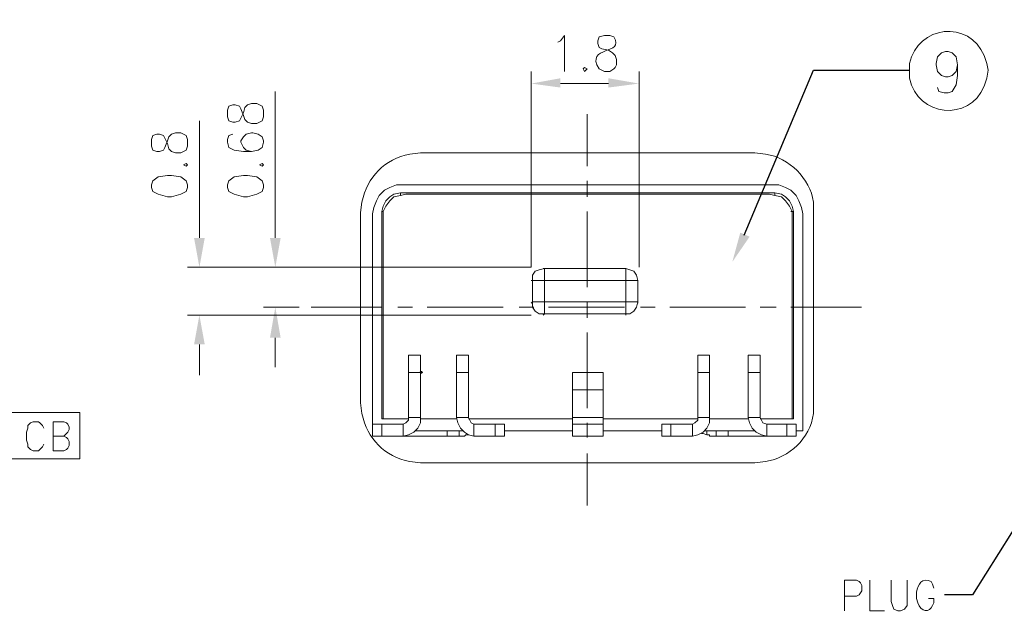
# Model space of a CAD drawing. Units: inches. Extents: x 50 to 189, y 1 to 97.
# Drawn here: x 100 to 117, y 58 to 69 of the extents above; entities that cross this region are included whole.
import ezdxf

# ---------------------------------------------------------------- set-up
doc = ezdxf.new("R2010")
doc.units = ezdxf.units.IN
doc.header["$MEASUREMENT"] = 0

msp = doc.modelspace()

# ---------------------------------------------------------------- hatches: boundary and pattern name
h = msp.add_hatch(color=0)
h.dxf.hatch_style = 2
h.paths.add_polyline_path([(109.275, 67.568), (109.275, 67.409), (108.775, 67.477)])
h = msp.add_hatch(color=0)
h.dxf.hatch_style = 2
h.paths.add_polyline_path([(110.093, 67.568), (110.093, 67.409), (110.616, 67.477)])
h = msp.add_hatch(color=0)
h.dxf.hatch_style = 2
h.paths.add_polyline_path([(103.025, 64.841), (103.207, 64.841), (103.116, 64.341)])
h = msp.add_hatch(color=0)
h.dxf.hatch_style = 2
h.paths.add_polyline_path([(104.32, 64.841), (104.502, 64.841), (104.411, 64.341)])
h = msp.add_hatch(color=0)
h.dxf.hatch_style = 2
h.paths.add_polyline_path([(112.502, 64.863), (112.207, 64.432), (112.343, 64.932)])
h = msp.add_hatch(color=0)
h.dxf.hatch_style = 2
h.paths.add_polyline_path([(104.32, 63.136), (104.502, 63.136), (104.411, 63.659)])
h = msp.add_hatch(color=0)
h.dxf.hatch_style = 2
h.paths.add_polyline_path([(103.025, 63.023), (103.207, 63.023), (103.116, 63.523)])
h = msp.add_hatch(color=0)
h.dxf.hatch_style = 2
h.paths.add_polyline_path([(106.934, 62.545), (106.911, 62.523), (106.889, 62.523), (106.866, 62.545), (106.889, 62.568), (106.911, 62.568)])

# ---------------------------------------------------------------- linework, layer by layer
at = {"color": 0, "lineweight": 9}
for points in [[(109.229, 68.182), (109.275, 68.204), (109.343, 68.295), (109.343, 67.682)], [(116.048, 67.795), (116.025, 67.682), (115.957, 67.613), (115.889, 67.591), (115.843, 67.591), (115.775, 67.613), (115.707, 67.682), (115.684, 67.795), (115.684, 67.818), (115.707, 67.932), (115.775, 68), (115.843, 68.023), (115.889, 68.023), (115.957, 68), (116.025, 67.932), (116.048, 67.795), (116.048, 67.613), (116.025, 67.454), (115.957, 67.341), (115.889, 67.318), (115.82, 67.318), (115.729, 67.341), (115.707, 67.409)], [(108.775, 64.341), (108.775, 67.682)], [(110.616, 64.341), (110.616, 67.682)], [(109.275, 67.477), (110.093, 67.477)], [(104.411, 64.841), (104.411, 67.341)], [(109.729, 66.954), (109.729, 66.068)], [(103.116, 64.841), (103.116, 66.841)], [(103.684, 66.613), (103.616, 66.591), (103.593, 66.523), (103.593, 66.477), (103.616, 66.386), (103.707, 66.341), (103.866, 66.318), (104.002, 66.318), (104.116, 66.341), (104.184, 66.386), (104.207, 66.477), (104.207, 66.5), (104.184, 66.568), (104.116, 66.613), (104.025, 66.636), (104.002, 66.636), (103.911, 66.613), (103.866, 66.568), (103.82, 66.5), (103.82, 66.477), (103.866, 66.386), (103.911, 66.341), (104.002, 66.318)], [(106.889, 66.295), (112.593, 66.295)], [(106.593, 65.75), (106.479, 65.75), (106.366, 65.704), (106.275, 65.659), (106.184, 65.568), (106.139, 65.477), (106.093, 65.363), (106.07, 65.25)], [(106.593, 65.75), (112.889, 65.75)], [(109.729, 65.818), (109.729, 65.545)], [(113.411, 65.25), (113.389, 65.363), (113.343, 65.477), (113.298, 65.568), (113.207, 65.659), (113.116, 65.704), (113.002, 65.75), (112.889, 65.75)], [(112.934, 65.613), (106.548, 65.613), (106.434, 65.591), (106.366, 65.545), (106.298, 65.477), (106.252, 65.386), (106.229, 65.295), (106.229, 61.75), (106.684, 61.75)], [(106.639, 65.591), (106.548, 65.568), (106.434, 65.545), (106.366, 65.477), (106.298, 65.386), (106.252, 65.295), (106.252, 65.204)], [(106.548, 65.613), (106.548, 65.568)], [(112.843, 65.591), (106.639, 65.591)], [(113.229, 61.75), (113.229, 65.204), (113.229, 65.295), (113.184, 65.386), (113.116, 65.477), (113.048, 65.545), (112.934, 65.568), (112.843, 65.591)], [(113.252, 65.295), (113.229, 65.386), (113.184, 65.477), (113.116, 65.545), (113.048, 65.591), (112.934, 65.613)], [(112.934, 65.613), (112.934, 65.568)], [(105.866, 62.023), (105.866, 65.273)], [(106.07, 61.659), (106.07, 65.25)], [(106.229, 65.295), (106.252, 65.295)], [(106.252, 61.75), (106.252, 65.204)], [(109.729, 65.295), (109.729, 64)], [(113.252, 65.295), (113.207, 65.295)], [(113.252, 65.295), (113.252, 61.75), (113.229, 61.75)], [(113.411, 65.25), (113.411, 61.545), (113.298, 61.545)], [(113.593, 65.273), (113.593, 62.023)], [(108.775, 64.341), (102.911, 64.341)], [(108.775, 64.341), (104.207, 64.341)], [(109.002, 64.318), (108.911, 64.295), (108.843, 64.273), (108.798, 64.204), (108.798, 64.113), (108.798, 63.75)], [(108.979, 64.318), (109.002, 64.318)], [(109.002, 64.113), (109.002, 64.318), (110.389, 64.318), (110.389, 64.113)], [(110.593, 64.113), (110.57, 64.204), (110.525, 64.273), (110.457, 64.295), (110.389, 64.318)], [(108.798, 64.113), (108.775, 64.113)], [(109.002, 64.113), (108.798, 64.113)], [(110.593, 64.113), (110.389, 64.113)], [(110.389, 63.545), (110.457, 63.545), (110.525, 63.591), (110.57, 63.659), (110.593, 63.75), (110.593, 64.113)], [(104.82, 63.659), (104.207, 63.659)], [(105.025, 63.659), (106.229, 63.659)], [(106.502, 63.659), (106.752, 63.659)], [(107.002, 63.659), (108.298, 63.659)], [(108.57, 63.659), (108.82, 63.659)], [(108.775, 63.727), (108.798, 63.75)], [(108.798, 63.75), (108.798, 63.659), (108.843, 63.591), (108.911, 63.545), (109.002, 63.545)], [(109.002, 63.75), (108.798, 63.75)], [(110.389, 63.545), (109.002, 63.545), (109.002, 63.75)], [(109.07, 63.659), (110.366, 63.659)], [(109.729, 63.75), (109.729, 63.477)], [(110.389, 63.545), (110.389, 63.75), (110.593, 63.75)], [(110.593, 63.75), (110.593, 63.727)], [(110.639, 63.659), (110.889, 63.659)], [(111.139, 63.659), (112.434, 63.659)], [(112.684, 63.659), (112.957, 63.659)], [(113.207, 63.659), (114.411, 63.659)], [(108.775, 63.523), (102.911, 63.523)], [(109.002, 63.545), (108.979, 63.523)], [(110.389, 63.523), (110.389, 63.545)], [(109.729, 63.227), (109.729, 61.932)], [(103.116, 63.023), (103.116, 62.5)], [(104.411, 63.136), (104.411, 62.636)], [(107.502, 62.545), (107.502, 62.841), (107.707, 62.841), (107.707, 62.545)], [(111.616, 62.545), (111.616, 62.841), (111.82, 62.841), (111.82, 62.545)], [(112.479, 62.545), (112.479, 62.841), (112.684, 62.841), (112.684, 62.545)], [(106.684, 62.545), (106.684, 61.773), (106.889, 61.773), (106.889, 62.545)], [(107.502, 61.773), (107.502, 62.545), (107.707, 62.545), (107.707, 61.773), (107.502, 61.773), (107.525, 61.682), (107.57, 61.591), (107.639, 61.523), (107.707, 61.477), (107.798, 61.454)], [(109.479, 62.25), (109.479, 62.545), (110.002, 62.545), (110.002, 62.25)], [(112.479, 61.773), (112.479, 62.545), (112.684, 62.545), (112.684, 61.773), (112.479, 61.773), (112.502, 61.682), (112.548, 61.591), (112.616, 61.523), (112.707, 61.477), (112.798, 61.454)], [(110.002, 62.25), (109.479, 62.25), (109.479, 61.773)], [(110.002, 62.25), (110.002, 61.773)], [(100.462, 61.591), (100.439, 61.636), (100.394, 61.682), (100.371, 61.704), (100.28, 61.704), (100.235, 61.682), (100.189, 61.636), (100.189, 61.591), (100.166, 61.523), (100.166, 61.386), (100.189, 61.318), (100.189, 61.273), (100.235, 61.227), (100.28, 61.204), (100.371, 61.204), (100.394, 61.227), (100.439, 61.273), (100.462, 61.318)], [(100.621, 61.204), (100.621, 61.704), (100.803, 61.704), (100.848, 61.682), (100.871, 61.659), (100.894, 61.613), (100.894, 61.568), (100.871, 61.523), (100.848, 61.5), (100.803, 61.454), (100.621, 61.454)], [(106.07, 61.659), (106.07, 61.454), (106.229, 61.454)], [(106.229, 61.659), (106.07, 61.659)], [(106.229, 61.75), (106.252, 61.75)], [(106.229, 61.659), (106.229, 61.454), (106.593, 61.454)], [(106.593, 61.659), (106.229, 61.659)], [(106.684, 61.75), (106.252, 61.75)], [(106.593, 61.659), (106.639, 61.682), (106.684, 61.727), (106.684, 61.773)], [(106.593, 61.659), (106.593, 61.454), (106.684, 61.477), (106.775, 61.523), (106.843, 61.591), (106.889, 61.682), (106.889, 61.773)], [(107.502, 61.75), (106.889, 61.75)], [(106.889, 61.75), (107.502, 61.75)], [(107.707, 61.773), (107.729, 61.727), (107.752, 61.682), (107.798, 61.659)], [(109.479, 61.75), (107.707, 61.75)], [(107.707, 61.75), (109.479, 61.75)], [(108.32, 61.659), (108.32, 61.454), (108.161, 61.454)], [(108.161, 61.659), (108.32, 61.659)], [(109.479, 61.454), (110.002, 61.454), (110.002, 61.773)], [(109.479, 61.659), (109.479, 61.773), (110.002, 61.773)], [(109.479, 61.454), (109.479, 61.659), (110.002, 61.659)], [(109.729, 61.682), (109.729, 61.432)], [(111.616, 61.75), (110.002, 61.75)], [(110.002, 61.75), (111.616, 61.75)], [(111.002, 61.659), (111.002, 61.454), (111.161, 61.454)], [(111.161, 61.659), (111.002, 61.659)], [(111.161, 61.659), (111.161, 61.454), (111.525, 61.454)], [(111.525, 61.659), (111.161, 61.659)], [(111.525, 61.659), (111.57, 61.682), (111.616, 61.727), (111.616, 61.773)], [(111.525, 61.659), (111.525, 61.454), (111.616, 61.477), (111.707, 61.523), (111.775, 61.591), (111.82, 61.682), (111.82, 61.773)], [(112.479, 61.75), (111.82, 61.75)], [(111.82, 61.75), (112.479, 61.75)], [(112.684, 61.773), (112.707, 61.727), (112.729, 61.682), (112.798, 61.659)], [(113.229, 61.75), (112.684, 61.75)], [(112.684, 61.75), (113.252, 61.75)], [(112.798, 61.454), (112.798, 61.659), (113.139, 61.659)], [(113.139, 61.454), (113.139, 61.659), (113.298, 61.659)], [(113.298, 61.454), (113.298, 61.659)], [(107.548, 61.545), (107.548, 61.454), (106.593, 61.454)], [(107.616, 61.545), (106.798, 61.545)], [(107.343, 61.454), (107.343, 61.545)], [(107.707, 61.477), (107.684, 61.477), (107.661, 61.477), (107.639, 61.454), (107.548, 61.454)], [(109.479, 61.545), (108.32, 61.545)], [(111.002, 61.545), (110.002, 61.545)], [(111.684, 61.5), (111.707, 61.5), (111.775, 61.477)], [(112.593, 61.545), (111.729, 61.545)], [(111.775, 61.477), (111.775, 61.545)], [(111.866, 61.454), (111.82, 61.454), (111.82, 61.477), (111.798, 61.477), (111.775, 61.477)], [(111.934, 61.545), (111.934, 61.454), (112.139, 61.454)], [(112.139, 61.545), (112.139, 61.454)], [(100.803, 61.454), (100.848, 61.432), (100.871, 61.409), (100.894, 61.363), (100.894, 61.295), (100.871, 61.25), (100.848, 61.227), (100.803, 61.204), (100.621, 61.204)], [(111.934, 61.454), (111.866, 61.454)], [(112.139, 61.454), (112.798, 61.454)], [(112.798, 61.454), (113.139, 61.454)], [(113.139, 61.454), (113.298, 61.454)], [(109.729, 61.159), (109.729, 60.273)], [(112.593, 61), (106.889, 61)], [(114.123, 58.477), (114.123, 59), (114.328, 59), (114.373, 58.977), (114.396, 58.954), (114.419, 58.909), (114.419, 58.818), (114.373, 58.75), (114.328, 58.727), (114.123, 58.727)], [(114.555, 59), (114.555, 58.477), (114.805, 58.477)], [(114.919, 59), (114.919, 58.636), (114.942, 58.568), (114.964, 58.5), (115.033, 58.477), (115.078, 58.477), (115.146, 58.5), (115.192, 58.568), (115.192, 58.636), (115.192, 59)]]:
    msp.add_lwpolyline(points, dxfattribs=at)
for points in [[(109.684, 67.75), (109.661, 67.727), (109.684, 67.682), (109.729, 67.727)], [(103.593, 66.909), (103.616, 66.841), (103.684, 66.818), (103.729, 66.818), (103.798, 66.841), (103.82, 66.886), (103.866, 66.977), (103.889, 67.068), (103.934, 67.113), (104.002, 67.136), (104.093, 67.136), (104.139, 67.113), (104.184, 67.091), (104.207, 67.023), (104.207, 66.909), (104.184, 66.841), (104.139, 66.818), (104.093, 66.795), (104.002, 66.795), (103.934, 66.818), (103.889, 66.863), (103.866, 66.932), (103.82, 67.045), (103.798, 67.091), (103.729, 67.113), (103.684, 67.113), (103.616, 67.091), (103.593, 67.023)], [(102.298, 66.409), (102.32, 66.341), (102.389, 66.318), (102.434, 66.318), (102.502, 66.341), (102.525, 66.386), (102.57, 66.5), (102.593, 66.568), (102.639, 66.613), (102.707, 66.636), (102.798, 66.636), (102.843, 66.613), (102.889, 66.591), (102.911, 66.523), (102.911, 66.409), (102.889, 66.341), (102.843, 66.318), (102.798, 66.295), (102.707, 66.295), (102.639, 66.318), (102.593, 66.363), (102.57, 66.454), (102.525, 66.545), (102.502, 66.591), (102.434, 66.613), (102.389, 66.613), (102.32, 66.591), (102.298, 66.523)], [(102.843, 66.091), (102.889, 66.068), (102.911, 66.091), (102.889, 66.113)], [(104.139, 66.091), (104.184, 66.068), (104.207, 66.091), (104.184, 66.113)], [(102.298, 65.704), (102.32, 65.636), (102.411, 65.591), (102.57, 65.545), (102.639, 65.545), (102.798, 65.591), (102.889, 65.636), (102.911, 65.704), (102.911, 65.75), (102.889, 65.818), (102.798, 65.886), (102.639, 65.909), (102.57, 65.909), (102.411, 65.886), (102.32, 65.818), (102.298, 65.75)], [(103.593, 65.704), (103.616, 65.636), (103.707, 65.591), (103.866, 65.545), (103.934, 65.545), (104.093, 65.591), (104.184, 65.636), (104.207, 65.704), (104.207, 65.75), (104.184, 65.818), (104.093, 65.886), (103.934, 65.909), (103.866, 65.909), (103.707, 65.886), (103.616, 65.818), (103.593, 65.75)], [(110.389, 64.113), (110.389, 63.75), (109.002, 63.75), (109.002, 64.113)], [(106.889, 62.841), (106.889, 62.545), (106.684, 62.545), (106.684, 62.841)], [(111.616, 61.773), (111.616, 62.545), (111.82, 62.545), (111.82, 61.773)], [(99.553, 61.068), (99.553, 61.863), (101.076, 61.863), (101.076, 61.068)], [(108.161, 61.659), (108.161, 61.454), (107.798, 61.454), (107.798, 61.659)]]:
    msp.add_lwpolyline(points, close=True, dxfattribs=at)
at = {"color": 0, "lineweight": 25}
for points in [[(112.411, 64.886), (113.593, 67.704), (115.229, 67.704)], [(117.192, 60.159), (116.305, 58.75), (115.828, 58.75)]]:
    msp.add_lwpolyline(points, dxfattribs=at)
at = {"color": 0, "lineweight": 9}
for points, knots in [([(116.57, 67.704), (116.57, 67.704), (116.548, 67.818), (116.548, 67.818), (116.548, 67.818), (116.502, 67.954), (116.502, 67.954), (116.252, 68.568), (115.366, 68.477), (115.229, 67.818), (115.229, 67.818), (115.229, 67.704), (115.229, 67.704), (115.229, 67.704), (115.229, 67.568), (115.229, 67.568), (115.366, 66.909), (116.252, 66.818), (116.502, 67.432), (116.502, 67.432), (116.548, 67.568), (116.548, 67.568), (116.548, 67.568), (116.57, 67.704), (116.57, 67.704), (116.57, 67.704), (116.57, 67.704), (116.57, 67.704)], [0, 0, 0, 0, 1, 1, 1, 2, 2, 2, 3, 3, 3, 4, 4, 4, 5, 5, 5, 6, 6, 6, 7, 7, 7, 8, 8, 8, 9, 9, 9, 9]), ([(110.025, 68.295), (110.025, 68.295), (109.934, 68.273), (109.934, 68.273), (109.934, 68.273), (109.911, 68.204), (109.911, 68.204), (109.911, 68.204), (109.911, 68.159), (109.911, 68.159), (109.911, 68.159), (109.934, 68.091), (109.934, 68.091), (109.934, 68.091), (109.979, 68.068), (109.979, 68.068), (109.979, 68.068), (110.093, 68.045), (110.093, 68.045), (110.093, 68.045), (110.161, 68), (110.161, 68), (110.161, 68), (110.207, 67.954), (110.207, 67.954), (110.207, 67.954), (110.229, 67.886), (110.229, 67.886), (110.229, 67.886), (110.229, 67.795), (110.229, 67.795), (110.229, 67.795), (110.207, 67.75), (110.207, 67.75), (110.207, 67.75), (110.184, 67.727), (110.184, 67.727), (110.184, 67.727), (110.116, 67.682), (110.116, 67.682), (110.116, 67.682), (110.025, 67.682), (110.025, 67.682), (110.025, 67.682), (109.934, 67.727), (109.934, 67.727), (109.684, 68.136), (110.389, 67.954), (110.184, 68.273), (110.184, 68.273), (110.116, 68.295), (110.116, 68.295), (110.116, 68.295), (110.025, 68.295), (110.025, 68.295), (110.025, 68.295), (110.025, 68.295), (110.025, 68.295)], [0, 0, 0, 0, 1, 1, 1, 2, 2, 2, 3, 3, 3, 4, 4, 4, 5, 5, 5, 6, 6, 6, 7, 7, 7, 8, 8, 8, 9, 9, 9, 10, 10, 10, 11, 11, 11, 12, 12, 12, 13, 13, 13, 14, 14, 14, 15, 15, 15, 16, 16, 16, 17, 17, 17, 18, 18, 18, 19, 19, 19, 19]), ([(106.889, 66.295), (106.889, 66.295), (106.707, 66.273), (106.707, 66.273), (106.275, 66.182), (105.979, 65.886), (105.889, 65.454), (105.889, 65.454), (105.866, 65.273), (105.866, 65.273)], [0, 0, 0, 0, 1, 1, 1, 2, 2, 2, 3, 3, 3, 3]), ([(113.593, 65.273), (113.593, 65.273), (113.593, 65.454), (113.593, 65.454), (113.525, 65.863), (113.184, 66.204), (112.775, 66.273), (112.775, 66.273), (112.593, 66.295), (112.593, 66.295)], [0, 0, 0, 0, 1, 1, 1, 2, 2, 2, 3, 3, 3, 3]), ([(105.866, 62.023), (105.866, 62.023), (105.889, 61.841), (105.889, 61.841), (105.979, 61.409), (106.275, 61.113), (106.707, 61.023), (106.707, 61.023), (106.889, 61), (106.889, 61)], [0, 0, 0, 0, 1, 1, 1, 2, 2, 2, 3, 3, 3, 3]), ([(112.593, 61), (112.593, 61), (112.775, 61.023), (112.775, 61.023), (113.184, 61.091), (113.525, 61.409), (113.593, 61.841), (113.593, 61.841), (113.593, 62.023), (113.593, 62.023)], [0, 0, 0, 0, 1, 1, 1, 2, 2, 2, 3, 3, 3, 3]), ([(115.646, 58.863), (115.646, 58.863), (115.623, 58.932), (115.623, 58.932), (115.623, 58.932), (115.601, 58.977), (115.601, 58.977), (115.442, 59.045), (115.373, 58.932), (115.351, 58.795), (115.351, 58.795), (115.351, 58.682), (115.351, 58.682), (115.351, 58.682), (115.373, 58.613), (115.373, 58.613), (115.419, 58.454), (115.578, 58.432), (115.623, 58.568), (115.623, 58.568), (115.646, 58.613), (115.646, 58.613), (115.646, 58.613), (115.646, 58.682), (115.646, 58.682), (115.646, 58.682), (115.555, 58.682), (115.555, 58.682)], [0, 0, 0, 0, 1, 1, 1, 2, 2, 2, 3, 3, 3, 4, 4, 4, 5, 5, 5, 6, 6, 6, 7, 7, 7, 8, 8, 8, 9, 9, 9, 9])]:
    msp.add_open_spline(points, degree=3, knots=knots, dxfattribs=at)

doc.saveas('drawing.dxf')
